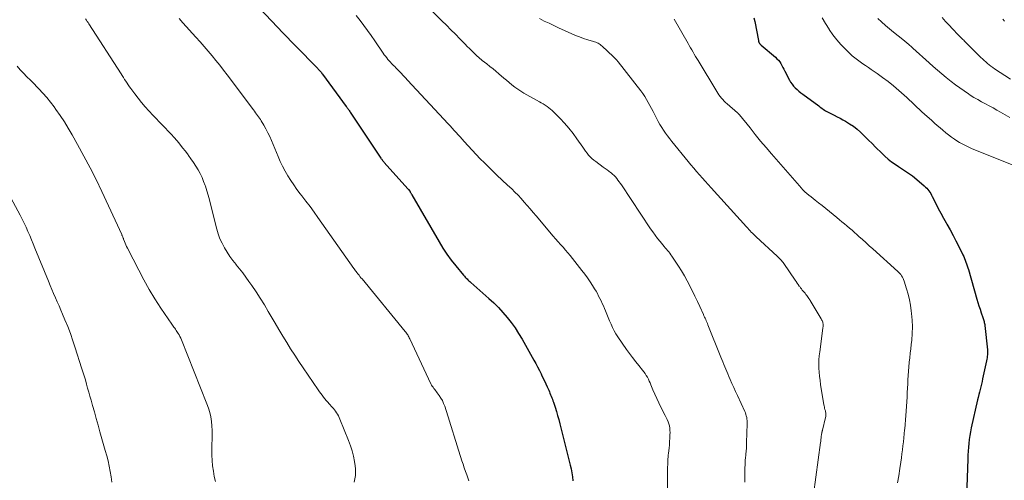
# Model space of a CAD drawing. Units: feet. Extents: x 1980000 to 1985027, y 545000 to 550000.
# Drawn here: x 1981493 to 1981754, y 546462 to 546584 of the extents above; entities that cross this region are included whole.
import ezdxf

# ---------------------------------------------------------------- set-up
doc = ezdxf.new("R2010")
doc.units = ezdxf.units.FT
doc.header["$LTSCALE"] = 100
doc.header["$MEASUREMENT"] = 0
doc.layers.add('CONTOUR INDEX', color=32, linetype='Continuous', lineweight=25)
doc.layers.add('CONTOUR INTERMEDIATE', color=40, linetype='Continuous', lineweight=15)

msp = doc.modelspace()

# ---------------------------------------------------------------- linework, layer by layer
at = {"layer": 'CONTOUR INDEX', "flags": 128}
for points, elevation in [([(1981556.55, 546587.02), (1981559.63, 546583.72), (1981562.76, 546580.46), (1981565.9, 546577.22), (1981571.89, 546571.13), (1981572.06, 546570.96), (1981572.23, 546570.78), (1981572.39, 546570.6), (1981572.56, 546570.41), (1981572.72, 546570.23), (1981572.88, 546570.04), (1981573.03, 546569.84), (1981573.18, 546569.65), (1981579.47, 546561.08), (1981579.6, 546560.9), (1981579.74, 546560.71), (1981579.87, 546560.53), (1981580, 546560.34), (1981580.13, 546560.15), (1981580.26, 546559.96), (1981580.38, 546559.77), (1981580.51, 546559.59), (1981588.64, 546547.39), (1981588.75, 546547.23), (1981588.85, 546547.08), (1981588.96, 546546.94), (1981589.07, 546546.79), (1981589.18, 546546.65), (1981589.3, 546546.5), (1981589.42, 546546.36), (1981589.54, 546546.23), (1981595.78, 546539.25), (1981595.88, 546539.14), (1981595.93, 546539.08), (1981596.28, 546538.61), (1981596.36, 546538.5), (1981596.43, 546538.38), (1981596.5, 546538.27), (1981596.56, 546538.15), (1981596.63, 546538.03), (1981596.69, 546537.91), (1981596.76, 546537.79), (1981596.83, 546537.67), (1981604.04, 546525.19), (1981605.05, 546523.53), (1981606.12, 546521.91), (1981607.27, 546520.34), (1981608.47, 546518.81), (1981610.53, 546516.33), (1981610.75, 546516.08), (1981610.98, 546515.83), (1981611.21, 546515.59), (1981611.45, 546515.36), (1981611.7, 546515.13), (1981611.94, 546514.9), (1981612.19, 546514.68), (1981612.44, 546514.46), (1981617.25, 546510.2), (1981618.53, 546509.02), (1981619.77, 546507.79), (1981620.95, 546506.5), (1981622.09, 546505.18), (1981623.16, 546503.8), (1981624.18, 546502.38), (1981625.12, 546500.92), (1981626.02, 546499.42), (1981629.16, 546493.84), (1981629.65, 546492.94), (1981630.14, 546492.04), (1981630.6, 546491.13), (1981631.05, 546490.21), (1981631.16, 546489.99), (1981631.55, 546489.18), (1981631.93, 546488.37), (1981632.31, 546487.55), (1981632.68, 546486.73), (1981633.07, 546485.88), (1981633.25, 546485.49), (1981633.42, 546485.09), (1981633.59, 546484.69), (1981633.75, 546484.3), (1981633.91, 546483.89), (1981634.06, 546483.49), (1981634.21, 546483.08), (1981634.34, 546482.68), (1981634.78, 546481.35), (1981635.11, 546480.27), (1981635.44, 546479.19), (1981635.74, 546478.11), (1981636.02, 546477.01), (1981638.77, 546466.04), (1981639, 546465.01), (1981639.21, 546463.97), (1981639.37, 546462.92), (1981639.49, 546461.87)], 880), ([(1981687.4, 546584.56), (1981687.65, 546583.58), (1981688.62, 546578.5), (1981688.64, 546578.41), (1981688.66, 546578.31), (1981688.7, 546578.22), (1981688.73, 546578.12), (1981688.77, 546578.02), (1981688.82, 546577.92), (1981688.88, 546577.83), (1981688.94, 546577.74), (1981689.01, 546577.66), (1981689.09, 546577.58), (1981689.16, 546577.5), (1981689.25, 546577.43), (1981689.33, 546577.35), (1981693.14, 546574.1), (1981693.54, 546573.72), (1981693.92, 546573.31), (1981694.25, 546572.87), (1981694.55, 546572.41), (1981694.82, 546571.92), (1981695.09, 546571.43), (1981695.35, 546570.93), (1981695.61, 546570.44), (1981696.84, 546568.05), (1981697.16, 546567.49), (1981697.52, 546566.96), (1981697.92, 546566.47), (1981698.37, 546566), (1981698.84, 546565.56), (1981699.33, 546565.13), (1981699.83, 546564.72), (1981700.35, 546564.33), (1981704.58, 546561.23), (1981704.88, 546561.01), (1981705.19, 546560.79), (1981705.49, 546560.56), (1981705.8, 546560.33), (1981706.1, 546560.12), (1981706.42, 546559.91), (1981706.74, 546559.72), (1981707.08, 546559.54), (1981707.94, 546559.11), (1981708.71, 546558.72), (1981709.47, 546558.33), (1981710.24, 546557.92), (1981710.99, 546557.52), (1981711.67, 546557.14), (1981712.74, 546556.5), (1981713.76, 546555.81), (1981714.73, 546555.04), (1981715.65, 546554.21), (1981715.81, 546554.06), (1981716.78, 546553.11), (1981717.74, 546552.17), (1981718.71, 546551.22), (1981719.67, 546550.26), (1981721.27, 546548.68), (1981722.11, 546547.89), (1981722.99, 546547.13), (1981723.9, 546546.43), (1981724.85, 546545.76), (1981725.7, 546545.2), (1981726.24, 546544.84), (1981726.78, 546544.48), (1981727.32, 546544.13), (1981727.87, 546543.78), (1981728.41, 546543.43), (1981728.94, 546543.05), (1981729.45, 546542.66), (1981729.95, 546542.25), (1981732.54, 546540.02), (1981732.87, 546539.71), (1981733.18, 546539.4), (1981733.47, 546539.06), (1981733.75, 546538.7), (1981734, 546538.33), (1981734.24, 546537.96), (1981734.46, 546537.57), (1981734.68, 546537.17), (1981735.59, 546535.37), (1981736.26, 546534.07), (1981736.94, 546532.77), (1981737.64, 546531.49), (1981738.35, 546530.21), (1981738.56, 546529.84), (1981739.36, 546528.38), (1981740.16, 546526.91), (1981740.93, 546525.42), (1981741.69, 546523.93), (1981742.77, 546521.76), (1981742.99, 546521.29), (1981743.2, 546520.81), (1981743.4, 546520.32), (1981743.59, 546519.84), (1981743.76, 546519.34), (1981743.93, 546518.84), (1981744.08, 546518.34), (1981744.23, 546517.84), (1981746.49, 546510.02), (1981746.76, 546509.11), (1981747.03, 546508.21), (1981747.32, 546507.31), (1981747.61, 546506.41), (1981748.04, 546505.13), (1981748.13, 546504.87), (1981748.21, 546504.61), (1981748.29, 546504.35), (1981748.37, 546504.09), (1981748.44, 546503.83), (1981748.5, 546503.57), (1981748.55, 546503.3), (1981748.59, 546503.04), (1981749.28, 546496.56), (1981749.3, 546496.32), (1981749.31, 546496.07), (1981749.31, 546495.83), (1981749.29, 546495.59), (1981749.26, 546495.28), (1981749.21, 546494.88), (1981749.16, 546494.49), (1981749.09, 546494.09), (1981749.02, 546493.7), (1981748.01, 546488.9), (1981747.85, 546488.2), (1981747.69, 546487.5), (1981747.52, 546486.79), (1981747.34, 546486.1), (1981747.16, 546485.4), (1981746.98, 546484.7), (1981746.81, 546483.99), (1981746.65, 546483.29), (1981745, 546475.91), (1981744.78, 546474.88), (1981744.6, 546473.86), (1981744.45, 546472.82), (1981744.32, 546471.79), (1981744.22, 546470.75), (1981744.14, 546469.71), (1981744.08, 546468.66), (1981744.04, 546467.62), (1981743.75, 546457.81)], 860)]:
    msp.add_lwpolyline(points, dxfattribs=dict(at, elevation=elevation))
at = {"layer": 'CONTOUR INTERMEDIATE', "flags": 128}
for points, elevation in [([(1981597.35, 546591.23), (1981604.81, 546583.79), (1981606, 546582.6), (1981607.19, 546581.4), (1981608.38, 546580.2), (1981609.56, 546578.99), (1981610.96, 546577.55), (1981611.52, 546576.98), (1981612.08, 546576.42), (1981612.64, 546575.85), (1981613.21, 546575.29), (1981614.01, 546574.51), (1981614.18, 546574.34), (1981614.36, 546574.18), (1981614.54, 546574.02), (1981614.72, 546573.87), (1981614.91, 546573.72), (1981615.1, 546573.58), (1981615.29, 546573.43), (1981615.48, 546573.28), (1981616.72, 546572.32), (1981617.53, 546571.69), (1981618.33, 546571.05), (1981619.11, 546570.39), (1981619.89, 546569.72), (1981621.15, 546568.6), (1981621.87, 546567.99), (1981622.6, 546567.38), (1981623.35, 546566.79), (1981624.1, 546566.21), (1981624.88, 546565.66), (1981625.66, 546565.13), (1981626.47, 546564.63), (1981627.29, 546564.15), (1981630.6, 546562.31), (1981631.12, 546562.02), (1981631.63, 546561.72), (1981632.13, 546561.4), (1981632.63, 546561.08), (1981633.11, 546560.74), (1981633.58, 546560.38), (1981634.02, 546559.99), (1981634.45, 546559.58), (1981636.09, 546557.91), (1981637.29, 546556.63), (1981638.44, 546555.3), (1981639.52, 546553.92), (1981640.55, 546552.49), (1981642.09, 546550.27), (1981642.46, 546549.74), (1981642.84, 546549.21), (1981643.24, 546548.7), (1981643.65, 546548.19), (1981644.08, 546547.71), (1981644.53, 546547.25), (1981645.02, 546546.83), (1981645.53, 546546.44), (1981647.54, 546545.01), (1981648.03, 546544.65), (1981648.52, 546544.29), (1981649, 546543.93), (1981649.48, 546543.56), (1981649.59, 546543.47), (1981650, 546543.12), (1981650.38, 546542.76), (1981650.75, 546542.38), (1981651.09, 546541.98), (1981651.42, 546541.56), (1981651.73, 546541.13), (1981652.04, 546540.7), (1981652.34, 546540.26), (1981660.05, 546528.68), (1981660.66, 546527.81), (1981661.28, 546526.95), (1981661.92, 546526.1), (1981662.58, 546525.27), (1981663.33, 546524.36), (1981663.63, 546523.99), (1981663.94, 546523.63), (1981664.24, 546523.27), (1981664.55, 546522.91), (1981664.86, 546522.54), (1981665.15, 546522.17), (1981665.43, 546521.78), (1981665.7, 546521.39), (1981667.43, 546518.78), (1981668.25, 546517.49), (1981669.04, 546516.19), (1981669.78, 546514.86), (1981670.48, 546513.51), (1981670.49, 546513.48), (1981671.16, 546512.13), (1981671.82, 546510.76), (1981672.46, 546509.4), (1981673.1, 546508.02), (1981674.05, 546505.95), (1981674.2, 546505.61), (1981674.36, 546505.27), (1981674.51, 546504.93), (1981674.67, 546504.59), (1981674.82, 546504.25), (1981674.97, 546503.9), (1981675.11, 546503.56), (1981675.25, 546503.21), (1981678.68, 546494.64), (1981678.94, 546494), (1981679.19, 546493.36), (1981679.45, 546492.73), (1981679.7, 546492.09), (1981679.96, 546491.45), (1981680.22, 546490.82), (1981680.49, 546490.18), (1981680.76, 546489.55), (1981681.14, 546488.69), (1981681.61, 546487.63), (1981682.08, 546486.57), (1981682.56, 546485.51), (1981683.05, 546484.46), (1981685, 546480.25), (1981685.16, 546479.86), (1981685.3, 546479.47), (1981685.41, 546479.06), (1981685.51, 546478.65), (1981685.57, 546478.23), (1981685.62, 546477.82), (1981685.64, 546477.4), (1981685.64, 546476.98), (1981685.49, 546472.06), (1981685.46, 546471.27), (1981685.42, 546470.48), (1981685.36, 546469.69), (1981685.29, 546468.91), (1981685.26, 546468.64), (1981685.2, 546467.99), (1981685.15, 546467.34), (1981685.11, 546466.68), (1981685.07, 546466.03), (1981685.05, 546465.38), (1981685.03, 546464.73), (1981685.02, 546464.07), (1981685.02, 546463.42), (1981685.03, 546461.54)], 872), ([(1981510.43, 546584.26), (1981510.64, 546583.94), (1981510.86, 546583.62), (1981511.07, 546583.29), (1981511.28, 546582.97), (1981519.83, 546569.74), (1981520.15, 546569.24), (1981520.46, 546568.75), (1981520.77, 546568.25), (1981521.09, 546567.76), (1981521.4, 546567.27), (1981521.73, 546566.78), (1981522.06, 546566.29), (1981522.4, 546565.82), (1981523.43, 546564.39), (1981524.31, 546563.22), (1981525.22, 546562.08), (1981526.17, 546560.97), (1981527.16, 546559.89), (1981528.31, 546558.67), (1981529.11, 546557.84), (1981529.9, 546557.02), (1981530.7, 546556.2), (1981531.5, 546555.39), (1981532.3, 546554.56), (1981533.08, 546553.73), (1981533.85, 546552.88), (1981534.6, 546552.01), (1981534.64, 546551.96), (1981535.39, 546551.06), (1981536.13, 546550.14), (1981536.85, 546549.21), (1981537.56, 546548.27), (1981537.68, 546548.1), (1981538.34, 546547.17), (1981538.99, 546546.22), (1981539.61, 546545.26), (1981540.2, 546544.28), (1981540.75, 546543.28), (1981541.26, 546542.25), (1981541.69, 546541.2), (1981542.08, 546540.12), (1981542.14, 546539.93), (1981542.51, 546538.74), (1981542.86, 546537.55), (1981543.2, 546536.35), (1981543.52, 546535.14), (1981545.19, 546528.57), (1981545.57, 546527.29), (1981546.02, 546526.03), (1981546.57, 546524.81), (1981547.19, 546523.62), (1981547.89, 546522.47), (1981548.62, 546521.35), (1981549.42, 546520.27), (1981550.26, 546519.21), (1981550.32, 546519.14), (1981551.2, 546518.06), (1981552.06, 546516.96), (1981552.89, 546515.84), (1981553.7, 546514.71), (1981554.43, 546513.64), (1981555.58, 546511.95), (1981556.69, 546510.24), (1981557.77, 546508.5), (1981558.82, 546506.75), (1981559.61, 546505.4), (1981560.62, 546503.67), (1981561.63, 546501.95), (1981562.65, 546500.24), (1981563.68, 546498.52), (1981564.73, 546496.82), (1981565.8, 546495.14), (1981566.89, 546493.47), (1981568.01, 546491.81), (1981572.05, 546485.94), (1981572.39, 546485.46), (1981572.73, 546484.99), (1981573.08, 546484.53), (1981573.44, 546484.07), (1981573.81, 546483.62), (1981574.18, 546483.18), (1981574.56, 546482.74), (1981574.95, 546482.3), (1981575.76, 546481.4), (1981576.07, 546481.05), (1981576.37, 546480.68), (1981576.65, 546480.3), (1981576.91, 546479.91), (1981577.16, 546479.51), (1981577.39, 546479.09), (1981577.59, 546478.67), (1981577.78, 546478.24), (1981580.06, 546472.52), (1981580.55, 546471.16), (1981580.99, 546469.78), (1981581.34, 546468.39), (1981581.63, 546466.97), (1981581.82, 546465.88), (1981581.92, 546465), (1981581.95, 546464.12), (1981581.88, 546463.24), (1981581.74, 546462.37), (1981581.54, 546461.47)], 888), ([(1981535.2, 546584.33), (1981536.18, 546583.22), (1981539.65, 546579.39), (1981540.73, 546578.18), (1981541.81, 546576.96), (1981542.87, 546575.73), (1981543.92, 546574.5), (1981544.96, 546573.25), (1981545.98, 546571.99), (1981546.97, 546570.71), (1981547.96, 546569.42), (1981554.89, 546560.13), (1981555.15, 546559.78), (1981555.42, 546559.42), (1981555.69, 546559.06), (1981555.95, 546558.71), (1981556.21, 546558.35), (1981556.47, 546557.98), (1981556.71, 546557.61), (1981556.94, 546557.23), (1981557.63, 546556.07), (1981558.18, 546555.1), (1981558.7, 546554.11), (1981559.18, 546553.1), (1981559.63, 546552.08), (1981561.4, 546547.83), (1981561.98, 546546.51), (1981562.6, 546545.21), (1981563.28, 546543.94), (1981563.99, 546542.69), (1981564.75, 546541.47), (1981565.54, 546540.27), (1981566.38, 546539.1), (1981567.24, 546537.95), (1981567.68, 546537.39), (1981568.78, 546535.97), (1981569.86, 546534.53), (1981570.92, 546533.08), (1981571.97, 546531.63), (1981581.51, 546518.12), (1981581.55, 546518.06), (1981581.6, 546517.99), (1981581.64, 546517.93), (1981581.68, 546517.87), (1981581.73, 546517.8), (1981581.77, 546517.74), (1981581.82, 546517.68), (1981581.86, 546517.61), (1981581.92, 546517.54), (1981581.99, 546517.44), (1981582.06, 546517.34), (1981582.14, 546517.24), (1981582.21, 546517.14), (1981582.58, 546516.67), (1981582.84, 546516.34), (1981583.1, 546516.01), (1981583.36, 546515.69), (1981583.63, 546515.36), (1981595.07, 546501.46), (1981595.24, 546501.23), (1981595.42, 546501), (1981595.58, 546500.76), (1981595.73, 546500.52), (1981595.88, 546500.27), (1981596.02, 546500.02), (1981596.15, 546499.76), (1981596.28, 546499.5), (1981601.9, 546487.58), (1981602.07, 546487.25), (1981602.25, 546486.94), (1981602.45, 546486.64), (1981602.67, 546486.34), (1981602.9, 546486.05), (1981603.12, 546485.76), (1981603.34, 546485.47), (1981603.56, 546485.18), (1981604.08, 546484.47), (1981604.52, 546483.8), (1981604.92, 546483.11), (1981605.25, 546482.38), (1981605.53, 546481.63), (1981610.11, 546467.19), (1981610.42, 546466.25), (1981610.73, 546465.31), (1981611.04, 546464.37), (1981611.36, 546463.43), (1981611.89, 546461.89)], 884), ([(1981582.11, 546585.13), (1981583.13, 546583.84), (1981584.13, 546582.52), (1981585.11, 546581.19), (1981586.06, 546579.84), (1981587, 546578.49), (1981589.24, 546575.19), (1981589.54, 546574.77), (1981589.85, 546574.35), (1981590.17, 546573.94), (1981590.49, 546573.54), (1981590.64, 546573.36), (1981590.9, 546573.05), (1981591.17, 546572.76), (1981591.44, 546572.47), (1981591.72, 546572.18), (1981592.01, 546571.9), (1981592.29, 546571.62), (1981592.57, 546571.33), (1981592.84, 546571.05), (1981593.43, 546570.44), (1981594, 546569.85), (1981594.56, 546569.26), (1981595.12, 546568.67), (1981595.68, 546568.07), (1981606.46, 546556.47), (1981606.99, 546555.89), (1981607.52, 546555.31), (1981608.06, 546554.73), (1981608.59, 546554.15), (1981609.12, 546553.57), (1981609.65, 546552.98), (1981610.17, 546552.4), (1981610.7, 546551.81), (1981611.73, 546550.65), (1981612.78, 546549.49), (1981613.85, 546548.35), (1981614.94, 546547.22), (1981616.04, 546546.11), (1981616.57, 546545.59), (1981617.95, 546544.23), (1981619.34, 546542.88), (1981620.75, 546541.55), (1981622.16, 546540.23), (1981623.28, 546539.2), (1981624.15, 546538.37), (1981625, 546537.52), (1981625.81, 546536.64), (1981626.61, 546535.74), (1981627.39, 546534.83), (1981628.17, 546533.91), (1981628.95, 546532.99), (1981629.73, 546532.08), (1981634.27, 546526.71), (1981634.91, 546525.97), (1981635.55, 546525.23), (1981636.21, 546524.49), (1981636.87, 546523.77), (1981637.52, 546523.03), (1981638.16, 546522.29), (1981638.79, 546521.54), (1981639.4, 546520.77), (1981641.86, 546517.62), (1981642.61, 546516.64), (1981643.33, 546515.64), (1981644.02, 546514.62), (1981644.69, 546513.58), (1981645.23, 546512.72), (1981645.61, 546512.1), (1981645.97, 546511.47), (1981646.31, 546510.83), (1981646.64, 546510.19), (1981646.95, 546509.54), (1981647.26, 546508.88), (1981647.55, 546508.22), (1981647.83, 546507.55), (1981648.11, 546506.89), (1981648.48, 546506), (1981648.84, 546505.11), (1981649.21, 546504.23), (1981649.58, 546503.34), (1981649.97, 546502.47), (1981650.4, 546501.61), (1981650.89, 546500.79), (1981651.41, 546499.99), (1981653.71, 546496.69), (1981654.49, 546495.59), (1981655.29, 546494.51), (1981656.12, 546493.44), (1981656.96, 546492.39), (1981657.96, 546491.18), (1981658.31, 546490.73), (1981658.63, 546490.28), (1981658.93, 546489.8), (1981659.21, 546489.31), (1981659.47, 546488.81), (1981659.72, 546488.31), (1981659.95, 546487.79), (1981660.17, 546487.28), (1981660.7, 546485.98), (1981661.19, 546484.81), (1981661.7, 546483.66), (1981662.24, 546482.52), (1981662.81, 546481.39), (1981663.96, 546479.15), (1981664.22, 546478.62), (1981664.47, 546478.08), (1981664.68, 546477.53), (1981664.88, 546476.97), (1981665.03, 546476.4), (1981665.15, 546475.82), (1981665.2, 546475.24), (1981665.21, 546474.65), (1981665.2, 546474.07), (1981665.16, 546473.19), (1981665.11, 546472.3), (1981665.04, 546471.42), (1981664.95, 546470.54), (1981664.81, 546469.22), (1981664.76, 546468.7), (1981664.71, 546468.17), (1981664.67, 546467.65), (1981664.64, 546467.12), (1981664.61, 546466.59), (1981664.59, 546466.07), (1981664.57, 546465.54), (1981664.56, 546465.01), (1981664.44, 546454.7)], 876), ([(1981630.68, 546584.34), (1981631.92, 546583.71), (1981633.18, 546583.1), (1981634.44, 546582.5), (1981635.7, 546581.91), (1981639.16, 546580.34), (1981640.2, 546579.89), (1981641.25, 546579.48), (1981642.32, 546579.11), (1981643.4, 546578.76), (1981644.92, 546578.32), (1981645.24, 546578.21), (1981645.56, 546578.1), (1981645.87, 546577.96), (1981646.17, 546577.81), (1981646.46, 546577.65), (1981646.75, 546577.46), (1981647.01, 546577.26), (1981647.27, 546577.04), (1981650.12, 546574.34), (1981650.3, 546574.17), (1981650.48, 546573.99), (1981650.66, 546573.81), (1981650.84, 546573.63), (1981651.01, 546573.44), (1981651.18, 546573.26), (1981651.34, 546573.06), (1981651.5, 546572.86), (1981657.45, 546565.19), (1981658, 546564.46), (1981658.51, 546563.71), (1981658.99, 546562.93), (1981659.45, 546562.14), (1981659.88, 546561.33), (1981660.31, 546560.52), (1981660.73, 546559.71), (1981661.15, 546558.89), (1981661.64, 546557.92), (1981662.07, 546557.11), (1981662.52, 546556.31), (1981663, 546555.53), (1981663.5, 546554.76), (1981664.03, 546554.01), (1981664.57, 546553.26), (1981665.13, 546552.53), (1981665.7, 546551.81), (1981670.01, 546546.49), (1981670.74, 546545.6), (1981671.48, 546544.71), (1981672.24, 546543.83), (1981673, 546542.97), (1981673.77, 546542.1), (1981674.54, 546541.24), (1981675.31, 546540.38), (1981676.09, 546539.52), (1981685.49, 546529.14), (1981685.8, 546528.8), (1981686.11, 546528.47), (1981686.42, 546528.13), (1981686.74, 546527.79), (1981687.06, 546527.46), (1981687.38, 546527.14), (1981687.72, 546526.82), (1981688.05, 546526.5), (1981693.59, 546521.37), (1981693.82, 546521.15), (1981694.06, 546520.93), (1981694.28, 546520.7), (1981694.51, 546520.48), (1981694.73, 546520.24), (1981694.94, 546520), (1981695.14, 546519.75), (1981695.33, 546519.49), (1981698.38, 546515.07), (1981698.65, 546514.68), (1981698.92, 546514.28), (1981699.19, 546513.89), (1981699.45, 546513.49), (1981699.57, 546513.32), (1981699.78, 546513.01), (1981700, 546512.71), (1981700.23, 546512.41), (1981700.47, 546512.12), (1981700.51, 546512.09), (1981700.73, 546511.82), (1981700.96, 546511.55), (1981701.18, 546511.28), (1981701.4, 546511), (1981701.61, 546510.73), (1981701.82, 546510.44), (1981702.01, 546510.15), (1981702.2, 546509.86), (1981702.35, 546509.61), (1981702.6, 546509.19), (1981702.86, 546508.76), (1981703.11, 546508.34), (1981703.37, 546507.91), (1981705.25, 546504.77), (1981705.36, 546504.57), (1981705.47, 546504.36), (1981705.56, 546504.14), (1981705.64, 546503.92), (1981705.67, 546503.86), (1981705.72, 546503.67), (1981705.76, 546503.47), (1981705.77, 546503.28), (1981705.77, 546503.08), (1981705.75, 546502.88), (1981705.73, 546502.68), (1981705.71, 546502.48), (1981705.68, 546502.28), (1981704.85, 546496.05), (1981704.74, 546494.98), (1981704.66, 546493.9), (1981704.64, 546492.82), (1981704.66, 546491.73), (1981704.73, 546490.65), (1981704.82, 546489.57), (1981704.94, 546488.49), (1981705.1, 546487.42), (1981705.95, 546482.04), (1981706.01, 546481.72), (1981706.08, 546481.4), (1981706.15, 546481.08), (1981706.24, 546480.77), (1981706.29, 546480.61), (1981706.35, 546480.38), (1981706.41, 546480.14), (1981706.45, 546479.9), (1981706.49, 546479.65), (1981706.51, 546479.41), (1981706.51, 546479.17), (1981706.48, 546478.93), (1981706.43, 546478.69), (1981705.58, 546475.32), (1981705.56, 546475.22), (1981705.53, 546475.12), (1981705.51, 546475.02), (1981705.48, 546474.92), (1981705.46, 546474.83), (1981705.44, 546474.73), (1981705.42, 546474.63), (1981705.4, 546474.53), (1981705.35, 546474.24), (1981705.32, 546474), (1981705.28, 546473.76), (1981705.25, 546473.51), (1981705.22, 546473.27), (1981705.21, 546473.18), (1981705.18, 546472.89), (1981705.14, 546472.6), (1981705.11, 546472.31), (1981705.07, 546472.02), (1981703.24, 546458.27)], 868), ([(1981666.33, 546584.19), (1981669.99, 546577.75), (1981670.32, 546577.18), (1981670.64, 546576.61), (1981670.97, 546576.04), (1981671.3, 546575.47), (1981671.63, 546574.9), (1981671.97, 546574.33), (1981672.31, 546573.77), (1981672.65, 546573.2), (1981677.6, 546565.04), (1981677.89, 546564.59), (1981678.18, 546564.14), (1981678.5, 546563.72), (1981678.82, 546563.29), (1981679.17, 546562.89), (1981679.53, 546562.5), (1981679.91, 546562.13), (1981680.31, 546561.78), (1981683.12, 546559.41), (1981683.21, 546559.32), (1981683.31, 546559.18), (1981683.32, 546559.16), (1981683.34, 546559.14), (1981683.35, 546559.13), (1981683.37, 546559.11), (1981683.52, 546558.96), (1981683.61, 546558.88), (1981686.4, 546555.36), (1981687.79, 546553.62), (1981689.2, 546551.89), (1981690.64, 546550.19), (1981692.09, 546548.49), (1981699.46, 546539.99), (1981699.93, 546539.46), (1981700.42, 546538.96), (1981700.93, 546538.48), (1981701.46, 546538.01), (1981702, 546537.56), (1981702.55, 546537.11), (1981703.1, 546536.67), (1981703.65, 546536.24), (1981704.52, 546535.56), (1981705.51, 546534.78), (1981706.49, 546534), (1981707.46, 546533.2), (1981708.43, 546532.4), (1981709.39, 546531.6), (1981710.06, 546531.05), (1981710.73, 546530.49), (1981711.41, 546529.94), (1981712.08, 546529.39), (1981712.75, 546528.84), (1981713.41, 546528.28), (1981714.07, 546527.7), (1981714.72, 546527.12), (1981715.25, 546526.64), (1981716.16, 546525.81), (1981717.07, 546524.99), (1981717.98, 546524.16), (1981718.89, 546523.34), (1981725.51, 546517.36), (1981725.79, 546517.09), (1981726.06, 546516.81), (1981726.3, 546516.51), (1981726.53, 546516.19), (1981726.74, 546515.86), (1981726.92, 546515.52), (1981727.07, 546515.17), (1981727.21, 546514.8), (1981727.85, 546512.71), (1981728.25, 546511.29), (1981728.6, 546509.85), (1981728.87, 546508.39), (1981729.09, 546506.93), (1981729.18, 546506.21), (1981729.34, 546504.45), (1981729.41, 546502.69), (1981729.36, 546500.93), (1981729.23, 546499.17), (1981729.1, 546498.01), (1981728.97, 546496.83), (1981728.84, 546495.65), (1981728.71, 546494.47), (1981728.57, 546493.29), (1981728.56, 546493.19), (1981728.44, 546492.06), (1981728.34, 546490.93), (1981728.27, 546489.8), (1981728.21, 546488.66), (1981728.16, 546487.53), (1981728.1, 546486.39), (1981728.04, 546485.26), (1981727.98, 546484.12), (1981727.75, 546480.36), (1981727.67, 546479.18), (1981727.58, 546477.99), (1981727.48, 546476.81), (1981727.36, 546475.63), (1981727.34, 546475.41), (1981727.23, 546474.34), (1981727.12, 546473.27), (1981727.01, 546472.2), (1981726.89, 546471.13), (1981726.77, 546470.06), (1981726.64, 546468.99), (1981726.5, 546467.92), (1981726.35, 546466.85), (1981726.11, 546465.14), (1981725.81, 546463.22), (1981725.47, 546461.31)], 864), ([(1981705.52, 546584.59), (1981706.42, 546583.08), (1981707.34, 546581.58), (1981707.4, 546581.48), (1981708.36, 546580.08), (1981709.38, 546578.73), (1981710.49, 546577.45), (1981711.66, 546576.23), (1981712.84, 546575.09), (1981713.49, 546574.49), (1981714.16, 546573.92), (1981714.85, 546573.39), (1981715.57, 546572.88), (1981716.29, 546572.38), (1981717.02, 546571.89), (1981717.75, 546571.39), (1981718.47, 546570.89), (1981720.03, 546569.81), (1981721.51, 546568.74), (1981722.97, 546567.64), (1981724.39, 546566.49), (1981725.78, 546565.31), (1981727.21, 546564.05), (1981727.9, 546563.43), (1981728.58, 546562.81), (1981729.26, 546562.18), (1981729.92, 546561.54), (1981730.59, 546560.9), (1981731.26, 546560.26), (1981731.94, 546559.64), (1981732.63, 546559.02), (1981734.53, 546557.33), (1981735.27, 546556.68), (1981736, 546556.04), (1981736.74, 546555.39), (1981737.47, 546554.75), (1981738.22, 546554.12), (1981738.99, 546553.51), (1981739.77, 546552.93), (1981740.58, 546552.37), (1981740.9, 546552.15), (1981741.9, 546551.53), (1981742.91, 546550.95), (1981743.96, 546550.43), (1981745.04, 546549.96), (1981759.37, 546544.19)], 856), ([(1981720.21, 546584.36), (1981721.24, 546583.45), (1981722.28, 546582.55), (1981723.34, 546581.66), (1981724.4, 546580.79), (1981726.83, 546578.82), (1981727.02, 546578.67), (1981727.2, 546578.53), (1981727.38, 546578.38), (1981727.57, 546578.23), (1981727.75, 546578.09), (1981727.93, 546577.94), (1981728.11, 546577.79), (1981728.29, 546577.63), (1981728.47, 546577.47), (1981728.74, 546577.23), (1981729.01, 546577), (1981729.27, 546576.76), (1981729.54, 546576.52), (1981733.82, 546572.61), (1981734.93, 546571.63), (1981736.05, 546570.65), (1981737.18, 546569.71), (1981738.33, 546568.77), (1981739.68, 546567.7), (1981740.81, 546566.84), (1981741.94, 546565.99), (1981743.11, 546565.18), (1981744.28, 546564.39), (1981744.72, 546564.1), (1981745.7, 546563.48), (1981746.69, 546562.89), (1981747.7, 546562.32), (1981748.72, 546561.78), (1981749.74, 546561.24), (1981750.76, 546560.69), (1981751.76, 546560.12), (1981752.76, 546559.54), (1981755.18, 546558.1)], 852), ([(1981737.32, 546584.66), (1981738.21, 546583.62), (1981739.12, 546582.61), (1981740.05, 546581.61), (1981741.53, 546580.05), (1981741.74, 546579.84), (1981741.94, 546579.63), (1981742.15, 546579.43), (1981742.36, 546579.22), (1981742.57, 546579.02), (1981742.77, 546578.81), (1981742.98, 546578.61), (1981743.19, 546578.4), (1981747.53, 546574.07), (1981747.95, 546573.65), (1981748.39, 546573.24), (1981748.83, 546572.85), (1981749.28, 546572.45), (1981749.74, 546572.08), (1981750.2, 546571.71), (1981750.69, 546571.36), (1981751.18, 546571.03), (1981755.35, 546568.33)], 848), ([(1981753.33, 546584.19), (1981753.76, 546583.71)], 844), ([(1981492.27, 546571.77), (1981493.12, 546570.8), (1981493.99, 546569.86), (1981494.89, 546568.94), (1981495.79, 546568.03), (1981496.7, 546567.11), (1981497.61, 546566.2), (1981498.03, 546565.78), (1981499.12, 546564.63), (1981500.17, 546563.45), (1981501.16, 546562.22), (1981502.11, 546560.95), (1981502.58, 546560.29), (1981503.7, 546558.65), (1981504.8, 546556.98), (1981505.84, 546555.29), (1981506.84, 546553.57), (1981508.32, 546550.95), (1981510, 546547.89), (1981511.63, 546544.8), (1981513.19, 546541.68), (1981514.69, 546538.53), (1981519.98, 546527.14), (1981520.05, 546526.99), (1981520.12, 546526.83), (1981520.19, 546526.67), (1981520.25, 546526.52), (1981520.31, 546526.36), (1981520.37, 546526.2), (1981520.43, 546526.04), (1981520.5, 546525.89), (1981520.72, 546525.3), (1981520.91, 546524.85), (1981521.1, 546524.4), (1981521.3, 546523.97), (1981521.52, 546523.53), (1981524.5, 546517.66), (1981525.87, 546515.1), (1981527.29, 546512.57), (1981528.8, 546510.09), (1981530.38, 546507.65), (1981533.24, 546503.38), (1981533.43, 546503.1), (1981533.63, 546502.83), (1981533.82, 546502.55), (1981534.02, 546502.28), (1981534.22, 546502.01), (1981534.42, 546501.74), (1981534.6, 546501.46), (1981534.78, 546501.18), (1981534.94, 546500.93), (1981535.18, 546500.52), (1981535.41, 546500.1), (1981535.61, 546499.66), (1981535.8, 546499.22), (1981542.57, 546482.26), (1981542.97, 546481.12), (1981543.31, 546479.97), (1981543.57, 546478.79), (1981543.77, 546477.6), (1981543.88, 546476.4), (1981543.96, 546475.2), (1981543.97, 546473.99), (1981543.94, 546472.78), (1981543.87, 546471.54), (1981543.83, 546470.12), (1981543.84, 546468.69), (1981543.93, 546467.28), (1981544.07, 546465.86), (1981544.27, 546464.45), (1981544.51, 546463.04), (1981544.8, 546461.65)], 892), ([(1981488.76, 546540.3), (1981493.08, 546532.24), (1981493.63, 546531.19), (1981494.16, 546530.12), (1981494.66, 546529.04), (1981495.15, 546527.95), (1981495.62, 546526.86), (1981496.09, 546525.76), (1981496.54, 546524.66), (1981497, 546523.55), (1981500.56, 546514.74), (1981501.01, 546513.64), (1981501.47, 546512.55), (1981501.95, 546511.46), (1981502.44, 546510.37), (1981502.92, 546509.29), (1981503.41, 546508.21), (1981503.88, 546507.12), (1981504.34, 546506.02), (1981504.96, 546504.56), (1981505.71, 546502.72), (1981506.41, 546500.87), (1981507.07, 546499), (1981507.7, 546497.12), (1981509.38, 546491.81), (1981509.71, 546490.74), (1981510.04, 546489.67), (1981510.36, 546488.59), (1981510.67, 546487.52), (1981510.97, 546486.44), (1981511.27, 546485.36), (1981511.57, 546484.28), (1981511.88, 546483.21), (1981512.25, 546481.86), (1981512.74, 546480.11), (1981513.23, 546478.36), (1981513.73, 546476.61), (1981514.23, 546474.87), (1981515.65, 546469.92), (1981516.03, 546468.53), (1981516.37, 546467.13), (1981516.68, 546465.73), (1981516.95, 546464.32), (1981517.17, 546462.9), (1981517.36, 546461.47)], 896)]:
    msp.add_lwpolyline(points, dxfattribs=dict(at, elevation=elevation))

doc.saveas('drawing.dxf')
